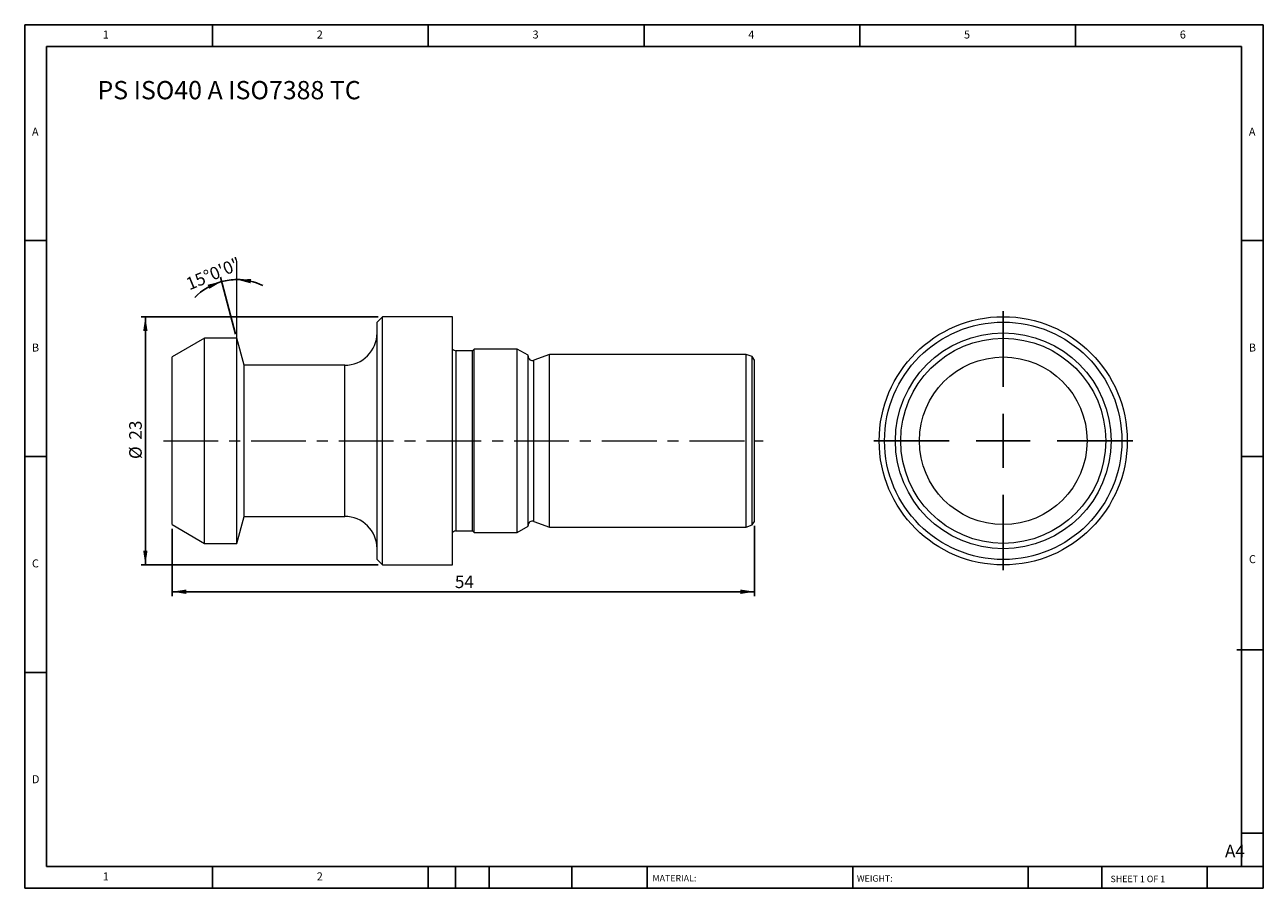
# Model space of a CAD drawing. Units: millimetres. Extents: x 2 to 117, y 2 to 82.
import ezdxf

# ---------------------------------------------------------------- set-up
doc = ezdxf.new("R2010")
doc.units = ezdxf.units.MM
doc.header["$LTSCALE"] = 0.4
doc.linetypes.add('CENTERX2', pattern=[20.32, 12.7, -2.54, 2.54, -2.54])
doc.layers.add('DIM', color=179, linetype='Continuous')
doc.styles.add('SLDTEXTSTYLE0', font='TXT', dxfattribs={"width": 0.7})
doc.styles.add('SLDTEXTSTYLE1', font='TXT', dxfattribs={"width": 0.75})
doc.styles.add('SLDTEXTSTYLE2', font='TXT', dxfattribs={"width": 0.6875})
doc.dimstyles.new('SLDDIMSTYLE0', dxfattribs={"dimtxt": 1.164167, "dimasz": 1.3208, "dimexe": 0, "dimexo": 0.0625, "dimgap": 0.291042, "dimtad": 1, "dimdec": 4, "dimlfac": 0.4, "dimzin": 12, "dimdsep": 46, "dimtxsty": 'SLDTEXTSTYLE0', "dimsah": 1, "dimcen": 0.09, "dimazin": 3, "dimtfac": 1, "dimtofl": 0, "dimtmove": 0, "dimatfit": 3, "dimfxl": 1, "dimfrac": 2, "dimtolj": 1, "dimtzin": 12, "dimarcsym": 0})
doc.dimstyles.new('SLDDIMSTYLE1', dxfattribs={"dimtxt": 1.164167, "dimasz": 1.3208, "dimexe": 0, "dimexo": 0.0625, "dimgap": 0.291042, "dimtad": 1, "dimrnd": 1e-09, "dimzin": 12, "dimdsep": 46, "dimtxsty": 'SLDTEXTSTYLE0', "dimsah": 1, "dimcen": 0.09, "dimadec": 0, "dimazin": 3, "dimtfac": 1, "dimtofl": 0, "dimtmove": 0, "dimatfit": 3, "dimfxl": 1, "dimfrac": 2, "dimtolj": 1, "dimtzin": 12, "dimarcsym": 0})

# ---------------------------------------------------------------- blocks, each defined once
blk = doc.blocks.new('_D')
at = {"layer": 'DIM'}
blk.add_line((21.51, 53.26), (20.1, 58.52), dxfattribs=at)
for start, end in [(105, 135.9407), (90, 105), (63.8776, 90)]:
    blk.add_arc((21.62, 52.87), 5.44, start, end, dxfattribs=at)
for points in [[(20.21, 58.13), (18.91, 57.83), (19.06, 57.45)], [(21.62, 58.31), (22.9, 57.96), (22.95, 58.36)]]:
    blk.add_solid(points, dxfattribs=at)
at = {"layer": 'DIM', "insert": (16.78, 58.38), "char_height": 1.164, "attachment_point": 1, "rotation": 22.5, "style": 'SLDTEXTSTYLE0'}
blk.add_mtext('15°0\'0"', dxfattribs=at)
blk = doc.blocks.new('_D_1')
at = {"layer": 'DIM'}
for p, q in [((34.72, 54.87), (12.74, 54.87)), ((13.14, 54.87), (13.14, 31.87)), ((34.72, 31.87), (12.74, 31.87))]:
    blk.add_line(p, q, dxfattribs=at)
for points in [[(13.14, 54.87), (12.94, 53.55), (13.34, 53.55)], [(13.14, 31.87), (13.34, 33.19), (12.94, 33.19)]]:
    blk.add_solid(points, dxfattribs=at)
at = {"layer": 'DIM', "char_height": 1.164, "attachment_point": 1, "rotation": 90, "style": 'SLDTEXTSTYLE0'}
for s, insert in [('23', (11.64, 43.48)), ('%%c', (11.64, 41.68))]:
    blk.add_mtext(s, dxfattribs=dict(at, insert=insert))
blk = doc.blocks.new('_D_2')
at = {"layer": 'DIM'}
for p, q in [((15.62, 35.2), (15.62, 28.99)), ((69.62, 35.5), (69.62, 28.99)), ((15.62, 29.39), (69.62, 29.39))]:
    blk.add_line(p, q, dxfattribs=at)
for points in [[(15.62, 29.39), (16.94, 29.18), (16.94, 29.59)], [(69.62, 29.39), (68.3, 29.59), (68.3, 29.18)]]:
    blk.add_solid(points, dxfattribs=at)
at = {"layer": 'DIM', "insert": (41.83, 30.89), "char_height": 1.164, "attachment_point": 1, "style": 'SLDTEXTSTYLE0'}
blk.add_mtext('54', dxfattribs=at)
blk = doc.blocks.new('SW_CENTERMARKSYMBOL_0')
at = {"layer": 'DIM', "color": 0}
for p, q in [((0, 5), (0, 12)), ((0, 0), (0, 2.5)), ((-5, 0), (-12, 0)), ((0, 0), (-2.5, 0)), ((0, 0), (0, -2.5)), ((0, 0), (2.5, 0)), ((5, 0), (12, 0)), ((0, -5), (0, -12))]:
    blk.add_line(p, q, dxfattribs=at)

msp = doc.modelspace()

# ---------------------------------------------------------------- linework, layer by layer
at = {"color": 7, "linetype": 'Continuous', "lineweight": 15}
for p, q in [((35.11703, 54.87029), (34.61703, 54.37029)), ((34.61703, 43.37029), (34.61703, 54.37029)), ((41.61703, 54.87029), (35.11703, 54.87029)), ((35.11703, 43.37029), (35.11703, 54.87029)), ((41.61703, 43.37029), (41.61703, 54.87029)), ((18.61703, 52.87029), (15.61703, 51.13824)), ((21.61703, 52.87029), (18.61703, 52.87029)), ((18.61703, 43.37029), (18.61703, 52.87029)), ((22.2869, 50.37029), (21.61703, 52.87029)), ((21.61703, 43.37029), (21.61703, 52.87029)), ((43.46703, 51.72029), (41.96586, 51.72029)), ((43.61703, 51.87029), (43.46703, 51.72029)), ((43.46703, 43.37029), (43.46703, 51.72029)), ((47.61703, 51.87029), (43.61703, 51.87029)), ((43.61703, 43.37029), (43.61703, 51.87029)), ((48.61703, 51.29294), (47.61703, 51.87029)), ((47.61703, 43.37029), (47.61703, 51.87029)), ((15.61703, 43.37029), (15.61703, 51.13824)), ((48.61703, 43.37029), (48.61703, 51.29294)), ((50.61703, 51.37029), (49.15383, 50.83773)), ((68.83467, 51.37029), (50.61703, 51.37029)), ((50.61703, 43.37029), (50.61703, 51.37029)), ((69.38417, 51.17029), (68.83467, 51.37029)), ((68.83467, 43.37029), (68.83467, 51.37029)), ((69.61703, 50.83773), (69.38417, 51.17029)), ((69.38417, 43.37029), (69.38417, 51.17029)), ((69.61703, 43.37029), (69.61703, 50.83773)), ((31.61703, 50.37029), (22.2869, 50.37029)), ((22.2869, 43.37029), (22.2869, 50.37029)), ((15.61703, 35.60234), (15.61703, 43.37029)), ((18.61703, 33.87029), (18.61703, 43.37029)), ((21.61703, 33.87029), (21.61703, 43.37029)), ((22.2869, 36.37029), (22.2869, 43.37029)), ((34.61703, 32.37029), (34.61703, 43.37029)), ((35.11703, 31.87029), (35.11703, 43.37029)), ((41.61703, 31.87029), (41.61703, 43.37029)), ((43.46703, 35.02029), (43.46703, 43.37029)), ((43.61703, 34.87029), (43.61703, 43.37029)), ((47.61703, 34.87029), (47.61703, 43.37029)), ((48.61703, 35.44764), (48.61703, 43.37029)), ((50.61703, 35.37029), (50.61703, 43.37029)), ((68.83467, 35.37029), (68.83467, 43.37029)), ((69.38417, 35.57029), (69.38417, 43.37029)), ((69.61703, 35.90285), (69.61703, 43.37029)), ((15.61703, 35.60234), (18.61703, 33.87029)), ((21.61703, 33.87029), (22.2869, 36.37029)), ((22.2869, 36.37029), (31.61703, 36.37029)), ((49.15383, 35.90285), (50.61703, 35.37029)), ((69.38417, 35.57029), (69.61703, 35.90285)), ((41.96586, 35.02029), (43.46703, 35.02029)), ((43.46703, 35.02029), (43.61703, 34.87029)), ((43.61703, 34.87029), (47.61703, 34.87029)), ((47.61703, 34.87029), (48.61703, 35.44764)), ((50.61703, 35.37029), (68.83467, 35.37029)), ((68.83467, 35.37029), (69.38417, 35.57029)), ((18.61703, 33.87029), (21.61703, 33.87029)), ((34.61703, 32.37029), (35.11703, 31.87029)), ((35.11703, 31.87029), (41.61703, 31.87029))]:
    msp.add_line(p, q, dxfattribs=at)
at = {"color": 8, "linetype": 'Continuous', "lineweight": 15}
for p, q in [((41.96586, 43.37029), (41.96586, 51.72029)), ((49.15383, 43.37029), (49.15383, 50.83773)), ((31.61703, 43.37029), (31.61703, 50.37029)), ((31.61703, 36.37029), (31.61703, 43.37029)), ((41.96586, 35.02029), (41.96586, 43.37029)), ((49.15383, 35.90285), (49.15383, 43.37029))]:
    msp.add_line(p, q, dxfattribs=at)
at = {"color": 7, "linetype": 'Continuous', "lineweight": 15}
for radius in [11.5, 11, 10, 9.5, 7.76795]:
    msp.add_circle((92.66143, 43.37029), radius, dxfattribs=at)
for centre, radius, start, end in [((31.61703, 53.37029), 3, 270, 0), ((41.96586, 52.22029), 0.5, 225.7604185, 270), ((49.01703, 51.21361), 0.4, 180, 290), ((31.61703, 33.37029), 3, 0, 90), ((49.01703, 35.52697), 0.4, 70, 180), ((41.96586, 34.52029), 0.5, 90, 134.2395815)]:
    msp.add_arc(centre, radius, start, end, dxfattribs=at)
at = {"layer": 'DIM'}
for p, q in [((116.76177, 81.9164), (1.96177, 81.9164)), ((1.96177, 81.9164), (1.96177, 1.9164)), ((19.36177, 79.9164), (19.36177, 81.9164)), ((39.36177, 81.9164), (39.36177, 79.9164)), ((59.36177, 81.9164), (59.36177, 79.9164)), ((79.36177, 81.9164), (79.36177, 79.9164)), ((99.36177, 79.9164), (99.36177, 81.9164)), ((116.76177, 30.8164), (116.76177, 81.9164)), ((114.76177, 79.9164), (3.96177, 79.9164)), ((3.96177, 79.9164), (3.96177, 3.9164)), ((114.76177, 3.9164), (114.76177, 79.9164)), ((3.96177, 61.9164), (1.96177, 61.9164)), ((114.76177, 61.9164), (116.76177, 61.9164)), ((1.96177, 41.9164), (3.96177, 41.9164)), ((116.76177, 41.9164), (114.76177, 41.9164)), ((116.76177, 1.9164), (116.76177, 30.8164)), ((114.3276, 24.0164), (116.76177, 24.0164)), ((3.96177, 21.9164), (1.96177, 21.9164)), ((114.76177, 7.01637), (116.76177, 7.01637)), ((3.96177, 3.9164), (116.76177, 3.9164)), ((19.36177, 1.9164), (19.36177, 3.9164)), ((39.36177, 3.9164), (39.36177, 1.9164)), ((41.88177, 3.9164), (41.88177, 1.9164)), ((45.00177, 3.9164), (45.00177, 1.9164)), ((52.67815, 3.9164), (52.67815, 1.9164)), ((59.64134, 3.9164), (59.64134, 3.6164)), ((59.64134, 3.6164), (59.64134, 1.9164)), ((78.70558, 3.9164), (78.70558, 1.9164)), ((94.98068, 3.9164), (94.98068, 1.9164)), ((101.78784, 3.9164), (101.78784, 1.9164)), ((111.56177, 1.9164), (111.56177, 3.9164)), ((1.96177, 1.9164), (116.76177, 1.9164))]:
    msp.add_line(p, q, dxfattribs=at)
at = {"layer": 'DIM', "lineweight": 15}
msp.add_line((21.61703, 52.87029), (21.61703, 59.9924), dxfattribs=at)
at = {"layer": 'DIM', "linetype": 'CENTERX2', "lineweight": 0}
msp.add_line((14.81703, 43.37029), (70.41703, 43.37029), dxfattribs=at)

# ---------------------------------------------------------------- block references
at = {"layer": 'DIM'}
msp.add_blockref('SW_CENTERMARKSYMBOL_0', (92.66143, 43.37029), dxfattribs=at)

# ---------------------------------------------------------------- texts
at = {"layer": 'DIM', "color": 7, "attachment_point": 1}
for s, insert, char_height, style in [('1', (9.1951, 81.3836), 0.74083, 'SLDTEXTSTYLE1'), ('1', (9.1951, 81.3836), 0.74083, 'SLDTEXTSTYLE1'), ('2', (29.02844, 81.3836), 0.74083, 'SLDTEXTSTYLE1'), ('2', (29.02844, 81.3836), 0.74083, 'SLDTEXTSTYLE1'), ('3', (49.02844, 81.3836), 0.74083, 'SLDTEXTSTYLE1'), ('3', (49.02844, 81.3836), 0.74083, 'SLDTEXTSTYLE1'), ('4', (69.02844, 81.3836), 0.74083, 'SLDTEXTSTYLE1'), ('4', (69.02844, 81.3836), 0.74083, 'SLDTEXTSTYLE1'), ('5', (89.02844, 81.3836), 0.74083, 'SLDTEXTSTYLE1'), ('5', (89.02844, 81.3836), 0.74083, 'SLDTEXTSTYLE1'), ('6', (109.02844, 81.3836), 0.74083, 'SLDTEXTSTYLE1'), ('6', (109.02844, 81.3836), 0.74083, 'SLDTEXTSTYLE1'), ('A', (2.62844, 72.3836), 0.74083, 'SLDTEXTSTYLE1'), ('A', (2.62844, 72.3836), 0.74083, 'SLDTEXTSTYLE1'), ('A', (115.42844, 72.3836), 0.74083, 'SLDTEXTSTYLE1'), ('A', (115.42844, 72.3836), 0.74083, 'SLDTEXTSTYLE1'), ('B', (2.62844, 52.3836), 0.74083, 'SLDTEXTSTYLE1'), ('B', (2.62844, 52.3836), 0.74083, 'SLDTEXTSTYLE1'), ('B', (115.42844, 52.3836), 0.74083, 'SLDTEXTSTYLE1'), ('B', (115.42844, 52.3836), 0.74083, 'SLDTEXTSTYLE1'), ('C', (2.62844, 32.3836), 0.74083, 'SLDTEXTSTYLE1'), ('C', (2.62844, 32.3836), 0.74083, 'SLDTEXTSTYLE1'), ('C', (115.43883, 32.77625), 0.74083, 'SLDTEXTSTYLE1'), ('C', (115.43883, 32.77625), 0.74083, 'SLDTEXTSTYLE1'), ('D', (2.62844, 12.3836), 0.74083, 'SLDTEXTSTYLE1'), ('D', (2.62844, 12.3836), 0.74083, 'SLDTEXTSTYLE1'), ('A4', (113.21743, 5.94159), 1.164167, 'SLDTEXTSTYLE1'), ('1', (9.1951, 3.3836), 0.74083, 'SLDTEXTSTYLE1'), ('1', (9.1951, 3.3836), 0.74083, 'SLDTEXTSTYLE1'), ('2', (29.02844, 3.3836), 0.74083, 'SLDTEXTSTYLE1'), ('2', (29.02844, 3.3836), 0.74083, 'SLDTEXTSTYLE1'), ('MATERIAL:', (60.14871, 3.14135), 0.6, 'SLDTEXTSTYLE1'), ('WEIGHT:', (79.09311, 3.12078), 0.59944, 'SLDTEXTSTYLE1'), ('SHEET 1 OF 1', (102.61015, 3.07643), 0.6, 'SLDTEXTSTYLE2')]:
    msp.add_mtext(s, dxfattribs=dict(at, insert=insert, char_height=char_height, style=style))
at = {"layer": 'DIM', "insert": (8.70105, 76.70723), "char_height": 1.6933333, "attachment_point": 1, "style": 'SLDTEXTSTYLE0'}
msp.add_mtext('PS ISO40 A ISO7388 TC', dxfattribs=at)

# ---------------------------------------------------------------- dimensions: what is measured, and where the dimension line sits
at = {"layer": 'DIM'}
dim = msp.add_angular_dim_2l(base=(20.90637, 58.26828), line1=((21.61703, 59.9924), (21.61703, 52.87029)), line2=((22.2869, 50.37029), (21.61703, 52.87029)), dimstyle='SLDDIMSTYLE0', dxfattribs=at)
dim.commit()
dim.dimension.update_dxf_attribs({"geometry": '_D', "text_midpoint": (19.53348, 57.90041), "dimtype": 162})
dim = msp.add_linear_dim(base=(13.14165, 31.87029), p1=(35.11703, 54.87029), p2=(35.11703, 31.87029), angle=90, text='%%c<>', dimstyle='SLDDIMSTYLE1', dxfattribs=at)
dim.commit()
dim.dimension.update_dxf_attribs({"geometry": '_D_1', "text_midpoint": (13.14165, 43.37029), "dimtype": 160})
dim = msp.add_linear_dim(base=(69.61703, 29.38701), p1=(15.61703, 35.60234), p2=(69.61703, 35.90285), dimstyle='SLDDIMSTYLE1', dxfattribs=at)
dim.commit()
dim.dimension.update_dxf_attribs({"geometry": '_D_2', "text_midpoint": (42.61703, 29.38701), "dimtype": 160})

doc.saveas('drawing.dxf')
